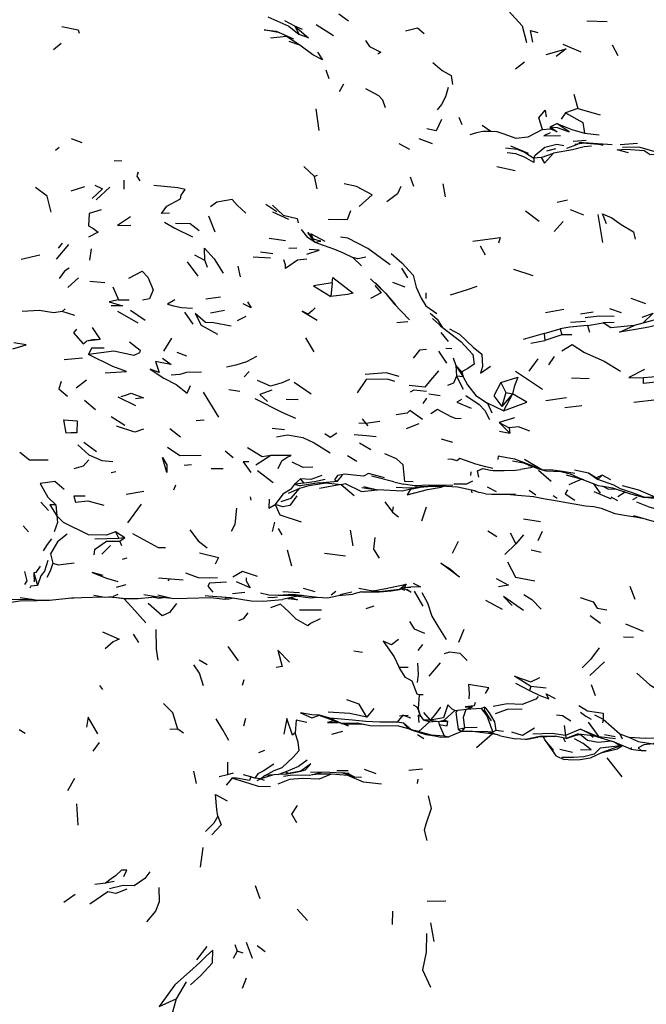
# Model space of a CAD drawing. Units: millimetres. Extents: x 42 to 1003, y 196 to 973.
# Drawn here: x 684 to 718, y 754 to 809 of the extents above; entities that cross this region are included whole.
import ezdxf

# ---------------------------------------------------------------- set-up
doc = ezdxf.new("R2010")
doc.units = ezdxf.units.MM
doc.layers.add('RUBINETTOS', color=2, linetype='Continuous')

msp = doc.modelspace()

# ---------------------------------------------------------------- linework, layer by layer
at = {"layer": 'RUBINETTOS'}
for p, q in [((698.79, 808.433), (698.241, 808.726)), ((701.222, 809.115), (701.757, 808.73)), ((714.986, 808.73), (716.102, 808.702)), ((699.222, 808.249), (698.79, 808.433)), ((698.79, 808.433), (699.04, 807.977)), ((699.983, 808.522), (700.926, 807.925)), ((698.33, 807.87), (697.451, 807.764)), ((697.753, 808.163), (698.723, 807.727)), ((698.33, 807.87), (698.169, 807.976)), ((699.077, 807.373), (698.33, 807.87)), ((685.842, 807.482), (685.411, 807.131)), ((699.077, 807.373), (698.485, 807.592)), ((713.641, 807.434), (714.647, 807.02)), ((716.39, 807.401), (716.699, 806.812)), ((700.518, 806.006), (700.68, 805.536)), ((711.524, 806.444), (711.021, 806.046)), ((701.485, 805.216), (701.253, 804.79)), ((714.249, 804.672), (714.475, 803.868)), ((699.947, 803.856), (700.123, 802.644)), ((714.475, 803.868), (713.802, 803.623)), ((714.475, 803.868), (715.713, 803.513)), ((707.89, 803.385), (708.045, 802.991)), ((713.802, 803.623), (713.561, 803.27)), ((709.661, 802.602), (709.173, 802.929)), ((712.53, 802.707), (712.952, 802.734)), ((712.945, 802.86), (713.314, 803.03)), ((712.945, 802.86), (712.952, 802.734)), ((687.01, 801.974), (686.407, 802.184)), ((706.417, 801.905), (705.692, 802.185)), ((714.846, 802.507), (715.665, 802.404)), ((685.725, 801.703), (685.522, 801.537)), ((704.561, 801.921), (705.153, 801.608)), ((710.751, 801.798), (711.735, 801.383)), ((712.754, 801.514), (713.268, 801.656)), ((713.867, 801.675), (714.489, 801.898)), ((714.933, 802.093), (714.216, 802.046)), ((714.835, 801.951), (714.318, 801.871)), ((716.388, 801.863), (714.538, 801.977)), ((714.538, 801.977), (715.827, 801.865)), ((715.729, 801.873), (715.874, 801.83)), ((717.787, 801.932), (716.832, 801.851)), ((712.442, 801.151), (712.032, 801.114)), ((712.442, 801.151), (713.14, 801.392)), ((689.203, 800.951), (688.778, 800.97)), ((699.285, 800.644), (699.89, 800.096)), ((709.986, 800.659), (711.014, 800.423)), ((690.208, 799.865), (690.042, 800.123)), ((700.037, 800.155), (699.89, 800.096)), ((700.036, 799.418), (699.89, 800.096)), ((705.181, 800.083), (705.369, 799.565)), ((687.122, 799.517), (686.366, 799.279)), ((688.533, 799.507), (687.785, 798.802)), ((689.317, 799.892), (689.311, 799.387)), ((707, 799.688), (707.125, 798.978)), ((697.181, 798.566), (697.79, 798.165)), ((713.9, 798.786), (713.339, 798.655)), ((693.997, 797.92), (694.359, 797.021)), ((698.46, 797.709), (697.563, 798.115)), ((711.577, 798.194), (712.343, 797.628)), ((714.06, 798.266), (714.788, 797.971)), ((715.588, 797.989), (715.849, 796.444)), ((713.67, 797.599), (713.176, 797.044)), ((699.133, 797.164), (699.487, 796.713)), ((699.895, 796.455), (699.487, 796.713)), ((686.238, 796.323), (685.565, 795.518)), ((685.888, 796.395), (685.662, 796.13)), ((698.273, 796.538), (697.376, 796.652)), ((699.895, 796.455), (700.353, 796.291)), ((709.069, 796.261), (709.336, 795.762)), ((684.662, 795.734), (683.624, 795.489)), ((687.508, 796.087), (687.406, 795.459)), ((693.807, 795.445), (693.242, 795.738)), ((697.566, 795.803), (696.882, 795.907)), ((698.894, 796.119), (698.458, 796.096)), ((692.831, 795.373), (693.42, 794.571)), ((693.807, 795.445), (693.935, 795.075)), ((695.624, 795.126), (695.762, 794.526)), ((697.445, 795.565), (696.485, 795.617)), ((702.006, 795.613), (702.484, 795.149)), ((704.711, 795.017), (705.031, 794.482)), ((710.907, 794.964), (711.987, 794.616)), ((686.798, 794.476), (686.216, 793.934)), ((687.427, 794.295), (688.261, 794.221)), ((700.865, 794.193), (700.795, 793.445)), ((704.914, 793.968), (704.23, 794.22)), ((688.706, 793.978), (689.016, 793.265)), ((706.059, 793.639), (706.05, 793.325)), ((689.016, 793.265), (689.6, 793.249)), ((694.662, 793.412), (693.861, 793.294)), ((717.416, 793.355), (718.235, 793.062)), ((686.06, 792.758), (685.901, 792.62)), ((686.589, 792.382), (685.901, 792.62)), ((688.958, 792.634), (690.09, 791.978)), ((690.489, 792.12), (689.674, 792.658)), ((692.682, 792.574), (693.139, 791.912)), ((694.893, 792.659), (694.111, 792.511)), ((713.709, 792.73), (712.689, 792.541)), ((715.331, 792.583), (714.627, 792.464)), ((716.231, 792.778), (716.883, 792.561)), ((696.075, 792.333), (695.59, 792.092)), ((705.057, 792.045), (704.444, 791.982)), ((706.43, 792.231), (706.95, 791.743)), ((706.848, 791.825), (706.95, 791.743)), ((714.899, 792.062), (714.065, 792.006)), ((715.022, 791.828), (715.878, 791.983)), ((715.022, 791.828), (715.124, 791.464)), ((716.486, 791.999), (715.878, 791.983)), ((718.087, 791.973), (717.603, 791.834)), ((687.549, 791.719), (688.002, 791.063)), ((707.319, 790.95), (706.907, 791.442)), ((712.618, 791.386), (711.449, 791.064)), ((712.618, 791.386), (713.495, 791.642)), ((712.618, 791.386), (712.643, 791.003)), ((713.601, 791.313), (712.643, 791.003)), ((713.495, 791.642), (713.601, 791.313)), ((714.153, 791.311), (713.601, 791.313)), ((688.002, 791.063), (687.25, 790.961)), ((691.956, 791.134), (691.506, 790.406)), ((699.869, 790.373), (699.395, 791.143)), ((711.883, 790.849), (712.643, 791.003)), ((692.804, 790.13), (692.261, 790.33)), ((707.211, 789.753), (706.776, 790.403)), ((707.488, 790.539), (707.17, 790.561)), ((686.004, 789.953), (687.024, 790.034)), ((707.569, 790.049), (707.712, 789.618)), ((708.058, 789.262), (707.712, 789.618)), ((707.712, 789.618), (708.116, 788.981)), ((707.712, 789.618), (707.745, 789.019)), ((712.265, 789.994), (711.756, 789.299)), ((713.159, 790.117), (712.853, 789.645)), ((696.252, 789.284), (695.98, 788.988)), ((708.058, 789.262), (708.116, 788.981)), ((711.024, 789.303), (712.524, 788.297)), ((687.243, 788.808), (686.669, 788.359)), ((699.694, 788.035), (698.749, 788.673)), ((708.116, 788.981), (707.745, 789.019)), ((707.745, 789.019), (708.116, 788.311)), ((710.211, 788.673), (710.489, 788.11)), ((715.104, 788.868), (714.132, 788.911)), ((719.049, 789.004), (718.126, 788.926)), ((693.704, 788.141), (694.556, 786.755)), ((695.736, 788.18), (695.134, 788.275)), ((706.842, 787.935), (706.226, 788.018)), ((710.489, 788.11), (710.269, 787.334)), ((710.859, 788.042), (710.269, 787.334)), ((710.859, 788.042), (710.368, 787.097)), ((710.489, 788.11), (710.859, 788.042)), ((687.737, 787.151), (687.139, 787.673)), ((689.985, 787.37), (689.001, 787.854)), ((698.976, 787.716), (698.302, 787.723)), ((706.092, 787.798), (705.883, 787.506)), ((710.368, 787.097), (709.475, 787.519)), ((709.475, 787.519), (709.705, 786.985)), ((713.845, 787.83), (712.715, 787.66)), ((713.767, 787.288), (714.71, 787.399)), ((689.36, 786.285), (688.604, 786.773)), ((693.772, 786.575), (693.317, 786.54)), ((702.721, 786.391), (702.341, 786.422)), ((702.529, 786.667), (702.721, 786.391)), ((703.511, 786.519), (702.721, 786.391)), ((702.721, 786.391), (702.842, 786.264)), ((705.663, 786.375), (704.968, 786.112)), ((710.96, 786.722), (710.121, 786.46)), ((710.121, 786.46), (710.674, 786.161)), ((710.121, 786.46), (710.705, 785.861)), ((691.862, 786.131), (692.458, 785.655)), ((698.224, 786.055), (697.536, 786.129)), ((710.14, 785.978), (710.705, 785.861)), ((710.674, 786.161), (710.705, 785.861)), ((687.102, 785.362), (687.792, 784.841)), ((703.002, 784.948), (702.37, 785.302)), ((707.545, 785.34), (706.924, 785.535)), ((695.375, 784.497), (694.932, 784.865)), ((697.464, 784.625), (696.624, 784.093)), ((701.707, 784.632), (702.233, 784.309)), ((711.521, 784.417), (712.478, 783.855)), ((688.874, 783.711), (688.614, 783.66)), ((693.057, 784.106), (692.655, 784.065)), ((694.812, 783.884), (694.161, 783.877)), ((697.599, 783.102), (696.728, 783.778)), ((708.546, 783.71), (708.521, 783.514)), ((711.738, 784.067), (711.858, 784.057)), ((714.3, 783.831), (715.076, 783.655)), ((715.076, 783.655), (715.509, 783.386)), ((715.076, 783.655), (715.59, 783.302)), ((699.109, 783.333), (698.78, 783.031)), ((699.313, 783.084), (698.78, 783.031)), ((700.137, 783.117), (699.079, 782.944)), ((699.313, 783.084), (699.109, 783.333)), ((700.137, 783.117), (701.162, 783.209)), ((704.281, 783.171), (703.05, 783.485)), ((704.281, 783.171), (704.813, 783.033)), ((713.842, 783.56), (714.71, 783.306)), ((714.705, 783.313), (715.604, 782.955)), ((714.806, 783.272), (714.71, 783.306)), ((715.834, 783.533), (715.509, 783.386)), ((715.509, 783.386), (715.59, 783.302)), ((715.834, 783.533), (715.59, 783.302)), ((716.314, 783.283), (715.834, 783.533)), ((690.427, 782.623), (689.438, 782.467)), ((692.167, 782.977), (692.068, 782.703)), ((698.436, 782.535), (699.067, 782.812)), ((698.78, 783.031), (699.079, 782.944)), ((701.357, 783.018), (700.152, 782.786)), ((701.357, 783.018), (702.088, 782.413)), ((702.514, 782.859), (703.371, 782.714)), ((702.612, 782.897), (703.371, 782.714)), ((705.205, 782.76), (705.662, 782.857)), ((705.517, 782.843), (705.205, 782.76)), ((708.623, 782.546), (708.581, 782.72)), ((708.719, 782.692), (709.035, 782.569)), ((709.363, 782.505), (709.035, 782.569)), ((709.45, 782.888), (709.96, 782.623)), ((711.78, 782.7), (712.151, 782.443)), ((715.371, 782.623), (716.32, 782.227)), ((715.738, 782.543), (715.375, 783.046)), ((715.604, 782.955), (715.839, 782.932)), ((715.779, 782.942), (716.395, 782.837)), ((715.863, 782.928), (716.179, 782.763)), ((715.869, 782.927), (716.179, 782.763)), ((716.179, 782.763), (716.562, 782.781)), ((717.111, 782.592), (716.694, 782.324)), ((717.034, 782.62), (717.111, 782.592)), ((717.111, 782.592), (717.121, 782.591)), ((684.719, 782.028), (685.135, 781.572)), ((696.32, 782.326), (696.348, 782.146)), ((703.778, 782.055), (704.214, 781.486)), ((713.107, 782.415), (713.33, 782.256)), ((716.302, 782.328), (716.688, 782.137)), ((717.756, 782.298), (717.506, 782.157)), ((719.286, 782.188), (718.177, 782.291)), ((685.534, 781.89), (685.599, 781.282)), ((690.278, 781.923), (689.509, 780.895)), ((704.214, 781.486), (704.26, 781.779)), ((704.214, 781.486), (704.546, 781.215)), ((706.08, 781.759), (705.814, 780.987)), ((697.67, 780.925), (697.536, 780.401)), ((712.401, 780.938), (711.463, 781.1)), ((684.02, 780.395), (683.737, 780.716)), ((689.373, 780.059), (688.848, 780.394)), ((688.848, 780.394), (689.036, 780.026)), ((697.87, 780.568), (698.075, 780.233)), ((701.865, 780.482), (702.001, 779.613)), ((709.498, 780.453), (709.982, 780.132)), ((710.72, 780.341), (711.044, 779.733)), ((712.498, 780.416), (712.266, 779.894)), ((689.036, 780.026), (687.701, 779.987)), ((689.373, 780.059), (689.036, 780.026)), ((689.373, 780.059), (689.094, 779.86)), ((689.094, 779.86), (689.177, 779.641)), ((707.837, 779.859), (707.505, 779.198)), ((711.462, 780.216), (711.044, 779.733)), ((688.566, 779.625), (688.096, 779.149)), ((698.36, 779.395), (698.601, 778.508)), ((711.044, 779.733), (710.439, 779.137)), ((711.89, 779.392), (712.454, 779.257)), ((689.48, 778.935), (689.215, 778.858)), ((700.436, 779.209), (701.6, 779.068)), ((684.329, 778.117), (684.531, 777.419)), ((684.329, 778.117), (684.347, 777.62)), ((691.23, 777.841), (692.604, 777.726)), ((691.825, 777.791), (691.765, 777.658)), ((689.423, 777.449), (688.891, 777.299)), ((699.05, 777.012), (698.122, 777.071)), ((699.921, 777.064), (699.275, 777.255)), ((701.055, 777.075), (700.798, 776.883)), ((702.49, 777.07), (702.014, 776.942)), ((702.49, 777.07), (703.053, 777.069)), ((704.883, 777.144), (704.685, 777.227)), ((705.226, 777.319), (704.847, 777.288)), ((705.405, 777.096), (705.886, 776.261)), ((717.365, 777.375), (717.634, 776.659)), ((682.429, 776.396), (683.541, 776.571)), ((686.534, 776.686), (686.289, 776.712)), ((688.983, 776.911), (688.711, 776.807)), ((694.134, 776.747), (694.919, 776.657)), ((694.96, 776.726), (694.919, 776.657)), ((694.919, 776.657), (695.137, 776.675)), ((695.137, 776.675), (695.399, 776.727)), ((696.021, 777.028), (695.33, 776.953)), ((701.211, 776.861), (702.014, 776.942)), ((701.952, 777.053), (701.295, 776.891)), ((709.355, 776.604), (710.283, 776.109)), ((700.263, 776.052), (699.053, 776.047)), ((703.166, 776.277), (702.722, 776.116)), ((715.162, 775.742), (715.728, 775.334)), ((708.166, 774.979), (707.865, 774.261)), ((717.13, 775.293), (718.096, 774.886)), ((689.832, 774.717), (690.119, 774.262)), ((717.564, 774.53), (717.004, 774.543)), ((688.729, 774.297), (688.282, 773.904)), ((695.67, 773.239), (695.095, 774.036)), ((705.873, 774.146), (705.617, 773.803)), ((693.925, 773.022), (693.493, 773.273)), ((702.55, 773.704), (702.061, 773.774)), ((705.068, 772.862), (704.573, 772.864)), ((706.848, 773.134), (706.214, 772.386)), ((715.953, 773.174), (715.147, 772.415)), ((695.965, 772.179), (695.88, 771.878)), ((687.96, 771.877), (688.126, 771.65)), ((711.019, 771.997), (711.797, 771.589)), ((711.873, 771.814), (711.797, 771.589)), ((712.721, 771.716), (711.873, 771.814)), ((715.211, 771.924), (715.446, 771.308)), ((705.678, 771.348), (705.621, 770.583)), ((705.91, 771.352), (705.678, 771.348)), ((703.174, 770.594), (702.781, 770.11)), ((705.564, 770.67), (705.363, 770.785)), ((705.621, 770.583), (705.564, 770.67)), ((705.564, 770.67), (705.742, 770.213)), ((709.319, 770.669), (709.13, 770.591)), ((696.05, 770.032), (695.937, 769.611)), ((700.726, 770.066), (700.154, 770.217)), ((700.154, 770.217), (700.312, 770.145)), ((701.369, 769.759), (700.312, 770.145)), ((701.369, 769.759), (700.726, 770.066)), ((705.068, 770.203), (704.59, 770.176)), ((705.921, 770.365), (706.297, 769.945)), ((707.659, 770.478), (707.063, 769.944)), ((715.406, 770.247), (715.885, 769.998)), ((715.885, 769.998), (715.846, 769.803)), ((715.885, 769.998), (716.801, 769.186)), ((683.845, 769.204), (683.503, 769.413)), ((692.313, 769.453), (691.866, 769.433)), ((692.615, 769.222), (692.313, 769.453)), ((701.369, 769.759), (701.699, 769.738)), ((701.699, 769.738), (702.494, 769.72)), ((702.968, 769.639), (702.494, 769.72)), ((704.815, 769.788), (704.464, 769.834)), ((705.096, 769.467), (704.483, 769.634)), ((705.236, 769.402), (704.815, 769.788)), ((704.815, 769.788), (705.096, 769.467)), ((705.236, 769.402), (705.096, 769.467)), ((706.25, 769.849), (705.658, 769.315)), ((706.297, 769.945), (705.919, 769.952)), ((706.25, 769.849), (705.919, 769.952)), ((706.25, 769.849), (706.638, 769.887)), ((706.297, 769.945), (706.743, 769.869)), ((706.743, 769.869), (707.063, 769.944)), ((706.756, 769.872), (706.788, 769.698)), ((706.788, 769.698), (707.062, 769.077)), ((706.863, 769.897), (707.265, 769.894)), ((707.063, 769.944), (707.265, 769.894)), ((707.846, 769.445), (708.2, 769.521)), ((707.846, 769.445), (708.029, 769.322)), ((708.2, 769.521), (708.029, 769.322)), ((708.899, 769.536), (708.2, 769.521)), ((713.727, 769.657), (713.788, 769.093)), ((714.636, 769.438), (713.788, 769.093)), ((714.636, 769.438), (715.643, 769.022)), ((715.044, 769.832), (715.643, 769.022)), ((701.435, 769.321), (700.828, 769.152)), ((705.658, 769.315), (705.236, 769.402)), ((705.583, 769.154), (705.939, 768.936)), ((707.062, 769.077), (707.32, 769.026)), ((708.029, 769.322), (707.32, 769.026)), ((708.636, 769.311), (708.029, 769.322)), ((709.495, 769.301), (708.636, 769.311)), ((709.977, 769.154), (708.636, 769.311)), ((709.751, 769.18), (708.855, 768.419)), ((710.138, 769.105), (709.495, 769.301)), ((709.762, 769.282), (709.495, 769.301)), ((709.931, 769.365), (709.762, 769.282)), ((710.351, 769.322), (709.931, 769.365)), ((711.584, 768.865), (712.267, 768.998)), ((713.258, 769.046), (712.267, 768.998)), ((713.671, 768.967), (713.769, 768.737)), ((713.788, 769.093), (713.829, 768.938)), ((714.497, 769.187), (713.829, 768.938)), ((715.322, 769.094), (716.42, 768.767)), ((716.562, 768.913), (715.643, 769.022)), ((716.548, 769.023), (715.967, 769.129)), ((716.801, 769.186), (717.351, 768.98)), ((716.801, 769.186), (716.935, 768.92)), ((687.945, 768.701), (687.6, 768.226)), ((712.651, 768.863), (712.681, 768.81)), ((713.306, 767.958), (712.681, 768.81)), ((714.188, 768.153), (713.473, 768.318)), ((716.838, 768.531), (715.822, 768.156)), ((715.822, 768.156), (716.656, 768.352)), ((716.534, 768.717), (716.838, 768.531)), ((716.656, 768.352), (716.956, 768.534)), ((716.845, 768.582), (716.838, 768.531)), ((716.902, 768.558), (716.838, 768.531)), ((697.114, 768.273), (696.769, 768.136)), ((713.306, 767.958), (713.73, 767.757)), ((714.225, 767.873), (713.594, 767.873)), ((715.822, 768.156), (715.156, 767.845)), ((716.09, 767.852), (716.913, 766.812)), ((695.06, 767.62), (695.064, 766.909)), ((705.861, 767.228), (705.106, 767.15)), ((686.214, 766.038), (686.587, 766.723)), ((693.334, 766.436), (693.195, 767.127)), ((695.064, 766.909), (694.592, 766.803)), ((695.369, 767.004), (695.064, 766.909)), ((696.359, 766.796), (695.944, 766.921)), ((696.573, 766.726), (696.359, 766.796)), ((696.903, 766.699), (696.573, 766.726)), ((696.903, 766.699), (696.69, 766.586)), ((697.561, 766.902), (696.903, 766.699)), ((697.145, 766.871), (696.903, 766.699)), ((696.903, 766.699), (697.089, 766.614)), ((697.885, 766.926), (697.145, 766.871)), ((698.286, 767.086), (697.885, 766.926)), ((698.276, 766.958), (699.116, 767.112)), ((698.286, 767.086), (698.443, 766.989)), ((699.116, 767.112), (698.443, 766.989)), ((699.116, 767.112), (699.389, 767.193)), ((700.726, 767.066), (699.658, 767.036)), ((699.789, 766.934), (699.947, 766.947)), ((700.088, 767.006), (699.947, 766.947)), ((700.803, 766.958), (699.947, 766.947)), ((700.726, 767.066), (701.804, 767.013)), ((701.721, 766.873), (700.803, 766.958)), ((701.756, 767.136), (701.128, 767.134)), ((702.12, 766.788), (701.395, 767.033)), ((702.12, 766.788), (701.721, 766.873)), ((702.495, 766.77), (702.12, 766.788)), ((702.628, 767.221), (703.287, 766.993)), ((705.617, 766.682), (705.572, 766.431)), ((686.686, 765.313), (686.759, 764.129)), ((693.689, 762.876), (693.547, 761.792)), ((688.286, 760.901), (687.71, 760.837)), ((688.781, 761.002), (688.286, 760.901)), ((696.588, 760.781), (696.853, 760.061)), ((686.611, 760.28), (685.991, 759.839)), ((707.16, 759.904), (706.129, 759.898)), ((699.497, 758.83), (698.918, 759.461)), ((704.2, 759.356), (704.18, 758.618)), ((706.32, 758.71), (706.501, 757.668)), ((695.471, 757.513), (695.603, 757.13)), ((696.095, 757.63), (696.433, 756.744)), ((696.704, 757.448), (697.143, 757.116)), ((693.92, 757.392), (693.333, 756.657)), ((695.603, 757.13), (695.38, 756.728)), ((695.927, 757.027), (695.603, 757.13)), ((692.77, 755.434), (692.205, 754.483)), ((696.094, 755.639), (695.871, 755.065)), ((692.205, 754.483), (691.952, 753.556))]:
    msp.add_line(p, q, dxfattribs=at)
at = {"layer": 'RUBINETTOS', "flags": 128}
for points in [[(710.638, 809.284), (711.387, 808.455), (711.633, 807.538)], [(697.289, 808.951), (698.45, 808.44), (699.04, 807.977)], [(685.878, 808.424), (686.776, 808.237), (686.842, 808.04)], [(697.968, 808.066), (697.093, 808.224), (697.753, 808.163)], [(698.79, 808.433), (699.54, 807.793), (699.04, 807.977)], [(705.968, 808.007), (705.592, 808.321), (704.93, 808.157)], [(711.992, 807.546), (711.864, 808.186), (712.271, 808.078)], [(702.716, 807.647), (702.926, 807.306), (703.56, 806.989), (703.385, 806.886)], [(700.039, 807), (700.329, 806.565), (699.782, 806.843), (699.077, 807.373)], [(712.724, 806.86), (713.833, 807.185), (713.281, 806.754)], [(706.442, 806.413), (706.952, 805.968), (707.466, 805.692), (707.537, 805.203)], [(703.82, 803.908), (703.664, 804.34), (703.457, 804.569), (702.732, 804.964)], [(707.284, 805.033), (707.143, 804.517), (706.927, 804.098), (706.674, 803.804)], [(706.92, 803.266), (706.622, 802.633), (706.101, 802.745)], [(712.53, 802.707), (712.315, 803.36), (712.661, 803.784), (712.723, 803.408)], [(713.802, 803.623), (714.762, 803.097), (714.846, 802.507)], [(712.945, 802.86), (713.325, 802.81), (714.004, 802.57), (713.314, 803.03)], [(712.945, 802.86), (713.334, 802.567), (712.952, 802.734)], [(713.314, 803.03), (714.148, 802.696), (714.846, 802.507)], [(709.661, 802.602), (709.212, 802.602), (708.855, 802.528), (708.495, 802.412)], [(712.53, 802.707), (711.699, 802.273), (711.054, 802.213), (710.335, 802.47), (710.015, 802.566), (709.661, 802.602)], [(712.944, 802.518), (712.6, 802.362), (713.512, 802.369)], [(710.473, 801.684), (711.112, 801.608), (711.528, 801.456), (712.032, 801.114)], [(712.032, 801.114), (712.119, 801.289), (712.654, 801.73), (713.313, 801.885), (713.706, 801.812)], [(715.242, 801.783), (714.827, 801.741), (714.175, 801.577), (713.14, 801.392)], [(719.291, 801.23), (718.976, 801.418), (717.857, 801.728), (716.954, 801.713)], [(712.032, 801.114), (712.034, 800.883), (711.523, 801.164), (711.046, 801.351), (710.566, 801.404)], [(712.442, 801.151), (712.628, 800.843), (713.14, 801.392)], [(717.282, 801.407), (716.662, 801.569), (717.15, 801.615), (718.156, 801.536), (718.482, 801.327), (718.854, 801.334), (719.291, 801.23)], [(690.042, 800.123), (690.098, 800.337), (690.053, 800.165)], [(685.28, 798.129), (685.067, 799.013), (684.411, 799.494)], [(687.712, 799.618), (688.124, 799.407), (687.554, 798.873)], [(691.834, 798.058), (691.404, 798.052), (691.69, 798.458), (692.453, 798.857), (692.492, 799.066), (692.72, 799.381), (692.304, 799.473), (690.974, 799.601)], [(702.351, 798.431), (703.071, 799.084), (702.21, 799.537), (701.533, 799.692)], [(704.668, 799.546), (704.485, 799.139), (703.891, 798.693)], [(696.068, 798.073), (695.592, 798.501), (695.315, 798.815), (694.461, 798.68), (694.109, 798.414)], [(697.56, 798.502), (698.141, 797.96), (698.923, 797.771), (698.97, 797.52)], [(688.051, 798.244), (687.384, 798.04), (687.347, 797.361), (687.595, 797.236), (687.881, 797.014), (687.347, 796.732)], [(689.683, 797.86), (688.955, 797.388), (689.706, 797.393)], [(701.878, 798.193), (701.693, 797.689), (700.642, 797.704)], [(716.06, 797.475), (715.843, 798.035), (716.369, 797.805), (716.883, 797.438), (717.573, 797.02), (717.65, 796.629)], [(691.571, 797.564), (692.138, 797.233), (693.11, 796.753)], [(693.492, 797.076), (692.982, 797.475), (692.172, 797.493)], [(699.895, 796.455), (699.515, 796.998), (699.815, 796.627)], [(700.475, 796.5), (699.676, 796.927), (699.815, 796.627)], [(704.07, 795.19), (702.841, 796.114), (701.738, 796.673), (701.317, 796.738)], [(708.652, 796.506), (710.181, 796.715), (710.091, 796.394)], [(699.895, 796.455), (700.236, 796.515), (699.815, 796.627)], [(700.353, 796.291), (700.987, 796.077), (701.464, 795.87), (702.006, 795.613)], [(693.807, 795.445), (693.785, 796.131), (694.324, 795.531), (694.822, 794.742)], [(699.464, 795.79), (700.137, 796.008), (699.594, 796.056)], [(702.736, 795.63), (702.283, 795.539), (702.006, 795.613)], [(704.126, 795.836), (704.725, 795.313), (705.352, 794.621), (705.514, 793.955), (705.793, 793.358), (706.055, 792.917), (706.657, 792.491)], [(699.456, 795.517), (698.935, 795.456), (698.267, 794.991), (698.275, 795.198), (698.173, 795.474)], [(686.277, 795.013), (686.018, 794.839), (685.72, 794.432)], [(689.589, 794.466), (690.335, 794.847), (690.643, 794.521), (690.943, 793.815), (690.741, 793.312), (690.338, 793.231)], [(700.865, 794.193), (699.821, 794.027), (700.795, 793.445)], [(700.865, 794.193), (700.906, 794.5), (702.025, 793.632), (701.716, 793.554), (700.795, 793.445)], [(703.224, 794.062), (703.57, 793.649), (702.981, 793.337)], [(702.99, 794.424), (703.811, 793.631), (704.279, 793.055), (705.15, 792.149)], [(703.264, 794.195), (703.811, 793.631), (704.367, 792.983)], [(708.885, 794.001), (708.336, 793.819), (707.402, 793.514)], [(689.016, 793.265), (688.493, 793.149), (689.239, 792.926), (688.615, 792.921)], [(692.143, 793.249), (691.74, 793.021), (692.06, 792.923), (692.513, 792.839), (693.115, 792.803)], [(696.16, 793.138), (696.379, 792.818), (695.921, 793.027)], [(685.901, 792.62), (685.422, 792.543), (684.612, 792.674), (683.683, 792.613)], [(695.268, 791.796), (694.278, 791.983), (693.836, 792.004), (693.261, 792.493), (693.594, 791.846), (694.513, 791.359)], [(699.924, 792.822), (699.745, 792.647), (699.526, 792.469), (699.199, 792.633), (700.033, 792.138)], [(706.289, 792.521), (706.684, 792.194), (706.95, 791.743)], [(718.04, 792.305), (718.664, 792.522), (718.087, 791.973)], [(720.584, 792.582), (719.424, 792.328), (718.087, 791.973)], [(715.022, 791.828), (714.04, 791.748), (713.495, 791.642)], [(716.491, 792.331), (715.662, 792.343), (714.882, 792.254)], [(717.603, 791.834), (716.31, 791.698), (715.878, 791.983)], [(723.039, 792.236), (721.484, 792.072), (720.764, 792.287), (719.441, 791.998), (718.418, 791.74), (717.67, 791.604), (716.792, 791.473), (717.603, 791.834)], [(686.682, 791.637), (686.515, 791.421), (687.055, 790.817), (687.25, 790.961)], [(706.95, 791.743), (707.991, 790.948), (708.656, 790.224), (708.727, 789.695), (708.381, 789.453), (708.058, 789.262)], [(707.371, 791.647), (707.919, 791.349), (708.68, 790.625), (709.155, 790.247), (709.202, 789.558), (709.075, 789.185), (709.642, 789.578)], [(683.166, 790.532), (683.899, 790.761), (683.219, 790.875)], [(688.002, 791.063), (687.566, 791.039), (687.25, 790.961)], [(689.621, 790.92), (690.223, 790.467), (690.186, 790.317), (689.874, 790.165), (688.765, 790.408), (687.345, 790.218)], [(713.59, 790.437), (714.16, 790.775), (714.854, 790.341), (715.936, 789.852), (716.848, 789.297)], [(688.224, 790.578), (687.516, 790.576), (687.345, 790.218)], [(688.273, 789.212), (689.46, 789.291), (688.705, 789.566), (687.345, 790.218)], [(706.087, 790.501), (705.702, 790.46), (705.345, 790.03)], [(691.451, 790.016), (691.941, 789.673), (691.422, 789.769), (691.063, 789.838), (691.27, 789.237), (690.775, 789.41), (691.53, 788.915), (692.204, 788.557), (692.828, 788.088), (693.008, 788.511)], [(696.667, 790.11), (696.108, 789.812), (695.525, 789.632), (695.01, 789.531)], [(693.613, 789.255), (692.783, 789.223), (692.412, 789.111), (691.939, 789.083)], [(704.566, 789.003), (703.856, 789.202), (702.689, 789.117)], [(706.753, 789.318), (706.319, 788.803), (706, 788.421), (705.138, 788.509)], [(718.167, 789.398), (717.301, 788.948), (718.126, 788.926)], [(685.842, 788.732), (685.708, 788.324), (686.195, 787.924)], [(698.496, 788.847), (698.093, 788.647), (697.45, 788.463), (696.714, 788.782)], [(704.341, 788.728), (703.927, 788.857), (702.737, 788.848), (702.255, 788.091)], [(707.745, 789.019), (707.582, 788.63), (707.257, 788.506)], [(708.116, 788.981), (708.368, 788.538), (708.824, 787.947), (709.475, 787.519)], [(710.211, 788.673), (709.815, 787.925), (710.269, 787.334)], [(710.211, 788.673), (711.157, 788.976), (710.942, 788.439), (710.859, 788.042)], [(719.62, 788.785), (718.113, 788.609), (718.126, 788.926)], [(689.167, 787.897), (689.453, 787.989), (689.725, 788.073), (690.4, 787.824), (689.952, 787.773)], [(697.518, 788.257), (696.86, 788.016), (697.284, 787.619)], [(706.091, 788.169), (705.379, 788.245), (705.18, 788.137)], [(710.368, 787.097), (711.66, 787.582), (710.859, 788.042)], [(720.285, 788.24), (719.753, 787.863), (718.866, 787.721), (717.585, 787.557)], [(698.849, 786.67), (698.089, 787.009), (696.591, 787.769)], [(708.03, 787.738), (707.77, 787.578), (708.558, 787.244)], [(708.268, 787.946), (709.017, 787.449), (709.321, 787.127), (709.592, 786.623)], [(705.861, 786.619), (705.173, 787.125), (705.027, 786.979), (704.404, 786.877)], [(708.012, 786.663), (707.689, 786.685), (707.454, 786.76), (706.709, 787.169), (706.339, 786.943)], [(685.992, 786.596), (686.719, 786.549), (686.699, 785.882), (686.372, 785.875), (686.111, 785.862), (685.992, 786.596)], [(690.408, 786.076), (689.914, 785.913), (688.911, 786.243)], [(701.115, 785.856), (700.748, 785.623), (700.452, 785.82)], [(711.818, 785.967), (711.184, 786.212), (710.674, 786.161)], [(697.769, 785.661), (698.38, 785.771), (699.229, 785.628), (699.863, 785.326), (700.754, 784.772)], [(703.303, 785.651), (702.757, 785.716), (702.074, 785.767)], [(685.123, 784.363), (684.086, 784.359), (683.547, 784.795)], [(686.76, 785.209), (687.379, 784.662), (688.089, 784.342), (688.71, 784.297)], [(693.59, 784.623), (692.421, 784.602), (691.729, 785.062)], [(697.464, 784.625), (696.989, 784.558), (696.163, 785.041)], [(705.359, 783.173), (704.887, 783.191), (704.804, 784.116), (704.432, 784.433), (703.782, 784.718)], [(687.37, 784.379), (687.064, 784.024), (686.543, 783.894)], [(691.451, 784.505), (691.694, 784.105), (691.696, 783.684), (691.451, 784.505)], [(696.242, 784.278), (695.935, 784.275), (696.355, 783.684)], [(697.859, 783.911), (698.067, 784.322), (698.358, 784.534), (698.582, 784.631), (697.464, 784.625)], [(699.791, 783.977), (699.251, 783.961), (698.644, 784.248)], [(709.768, 783.908), (709.38, 783.993), (708.831, 784.145), (707.947, 784.461), (707.771, 784.325), (707.469, 784.42), (707.269, 784.403)], [(712.478, 783.855), (710.988, 784.419), (710.545, 784.487), (710.062, 784.595), (710.052, 784.411)], [(710.858, 784.337), (711.462, 784.226), (712.237, 783.895), (712.705, 783.769)], [(703.758, 783.382), (702.875, 783.627), (702.593, 783.47), (702.038, 783.54), (701.581, 783.59), (701.162, 783.516), (700.987, 783.284), (701.162, 783.209), (701.425, 783.526)], [(708.993, 783.418), (708.915, 783.78), (709.216, 783.904), (709.644, 783.808)], [(709.644, 783.808), (709.777, 783.787), (710.392, 783.784), (711.019, 783.814), (711.31, 783.852)], [(711.998, 783.997), (711.86, 783.932), (711.31, 783.852)], [(712.297, 783.811), (712.719, 783.449), (713.001, 783.202)], [(712.478, 783.855), (713.101, 783.836), (713.636, 783.756), (714.315, 783.636)], [(712.478, 783.855), (712.705, 783.769), (713.543, 783.739)], [(713.543, 783.739), (714.056, 783.603), (714.705, 783.313)], [(686.002, 782.748), (685.495, 783.18), (684.675, 783.07), (685.097, 782.313), (685.534, 781.89)], [(699.067, 782.812), (699.577, 782.964), (700.506, 783.112), (701.357, 783.018)], [(700.294, 783.513), (699.673, 783.287), (699.109, 783.333)], [(700.465, 783.294), (699.878, 783.155), (699.313, 783.084)], [(701.357, 783.018), (701.588, 783.069), (702.491, 782.629), (703.371, 782.714)], [(708.645, 783.194), (708.301, 783.028), (707.598, 783.037)], [(714.71, 783.306), (714.307, 783.139), (713.981, 782.994)], [(718.765, 782.32), (718.187, 782.304), (717.518, 782.549), (716.851, 782.78), (716.47, 782.971), (715.59, 783.302)], [(698.78, 783.031), (698.542, 782.741), (698.122, 782.48), (697.694, 781.901)], [(698.027, 782.081), (698.593, 782.251), (699.067, 782.812)], [(705.205, 782.76), (704.759, 782.652), (703.371, 782.714)], [(704.41, 782.866), (705.091, 782.838), (705.517, 782.843), (706.159, 782.907)], [(707.551, 782.955), (706.221, 782.973), (705.434, 782.95), (704.813, 783.033)], [(705.205, 782.76), (705.02, 782.446), (706.149, 782.745), (706.91, 782.867), (707.038, 782.922)], [(705.434, 782.95), (706.109, 782.907), (707.075, 782.922)], [(706.221, 782.973), (707.806, 782.879), (708.842, 782.666)], [(713.912, 782.713), (713.779, 782.504), (714.319, 782.148)], [(716.395, 782.837), (717.393, 782.499), (718.177, 782.291)], [(718.765, 782.32), (717.868, 782.7), (716.963, 782.935)], [(687.168, 782.368), (686.547, 782.376), (686.628, 782.041)], [(686.628, 782.041), (687.317, 782.107), (688.2, 781.873)], [(697.375, 782.212), (697.346, 781.695), (697.694, 781.901)], [(698.902, 782.393), (698.522, 781.845), (698.119, 781.776), (697.694, 781.901)], [(709.363, 782.505), (709.714, 782.472), (711.022, 782.489)], [(710.55, 782.483), (711.127, 782.422), (712.046, 782.349)], [(712.022, 782.351), (712.673, 782.214), (713.126, 782.142), (713.641, 782.047), (714.908, 781.827), (715.371, 781.787), (715.765, 781.701), (716.522, 781.416), (717.29, 781.273), (717.68, 781.228), (718.038, 781.157)], [(719.895, 781.368), (718.486, 781.733), (717.756, 782.032)], [(685.534, 781.89), (685.213, 781.882), (685.599, 781.282)], [(695.563, 781.699), (695.472, 780.794), (695.259, 780.416)], [(697.694, 781.901), (697.965, 781.333), (699.144, 780.945)], [(685.599, 781.282), (685.625, 780.902), (685.454, 780.383)], [(688.848, 780.394), (688.352, 780.199), (687.349, 780.218), (685.961, 780.903), (685.599, 781.282)], [(717.569, 781.29), (718.962, 780.896), (719.786, 780.533), (720.787, 780.489), (721.308, 780.324)], [(692.978, 780.51), (693.432, 779.883), (693.935, 779.501)], [(685.3, 780.005), (685.055, 779.694), (684.842, 779.333)], [(686.173, 780.271), (685.633, 779.829), (685.247, 779.175), (685.376, 778.661)], [(689.094, 779.86), (688.357, 779.852), (687.68, 779.386), (687.652, 779.114)], [(691.628, 779.505), (691.226, 779.508), (689.814, 780.287)], [(703.218, 780.071), (703.147, 779.428), (703.469, 778.937)], [(685.097, 778.801), (684.912, 778.213), (684.719, 777.944), (684.531, 777.419)], [(693.507, 779.224), (694.56, 778.976), (694.38, 778.595)], [(710.584, 778.731), (711.018, 777.88), (712.099, 777.667)], [(683.805, 778.186), (683.935, 777.669), (683.804, 777.475)], [(684.675, 778.486), (684.429, 778.135), (684.329, 778.117)], [(685.376, 778.661), (685.235, 778.219), (685.049, 777.86)], [(685.376, 778.661), (685.663, 778.552), (686.559, 778.67)], [(696.715, 777.913), (695.881, 778.196), (695.347, 777.872)], [(706.89, 778.659), (707.426, 778.313), (707.915, 777.883), (706.89, 778.659)], [(688.164, 777.963), (687.551, 778.13), (688.352, 777.822), (688.976, 777.641)], [(694.513, 777.837), (694.067, 777.813), (693.457, 777.833), (692.752, 778.099)], [(696.1, 777.843), (696.096, 777.674), (696.322, 777.278), (695.557, 777.627)], [(709.949, 777.809), (710.639, 777.442), (710.084, 777.332)], [(684.531, 777.419), (684.154, 777.374), (684.091, 777.262)], [(695.005, 777.596), (694.066, 777.542), (693.962, 777.38), (694.243, 777.039)], [(702.344, 777.274), (703.12, 777.126), (703.053, 777.069)], [(704.959, 777.493), (704.595, 777.193), (703.492, 777.061), (703.143, 777.114), (703.053, 777.069)], [(703.053, 777.069), (703.492, 777.061), (704.123, 777.11), (704.595, 777.193), (704.872, 777.297)], [(703.14, 777.125), (703.842, 777.248), (704.959, 777.493)], [(704.992, 777.209), (705.241, 777.036), (704.8, 777.27)], [(704.959, 777.493), (704.872, 777.297), (705.226, 777.319)], [(705.347, 777.542), (705.766, 777.335), (705.226, 777.319)], [(682.959, 776.64), (684.139, 776.652), (684.237, 776.652)], [(683.541, 776.571), (684.513, 776.575), (684.82, 776.605)], [(683.556, 776.747), (683.698, 776.726), (684.536, 776.61), (685.198, 776.597), (686.416, 776.725), (688.153, 776.793)], [(687.649, 776.876), (688.254, 776.776), (688.711, 776.807)], [(688.458, 776.79), (688.896, 776.742), (689.406, 776.694), (690.115, 776.692), (690.863, 776.762)], [(689.03, 776.729), (689.317, 776.693), (689.75, 776.219), (690.527, 775.351)], [(690.419, 776.917), (691.103, 776.799), (691.967, 776.709)], [(691.634, 776.744), (691.255, 776.703), (690.863, 776.762), (691.097, 776.79)], [(691.195, 776.891), (692.042, 776.692), (692.82, 776.716), (694.134, 776.747)], [(693.824, 776.86), (693.996, 776.837), (695.233, 776.755), (696.377, 776.565), (697.027, 776.555), (697.679, 776.603), (698.109, 776.642)], [(695.115, 776.673), (695.044, 776.659), (695.041, 776.667)], [(696.89, 777.001), (697.351, 776.906), (697.858, 776.881), (698.674, 776.943), (700.043, 776.774), (700.611, 776.726), (701.211, 776.861)], [(697.298, 776.771), (697.533, 776.756), (697.836, 776.787)], [(697.858, 776.881), (697.903, 776.879), (699.192, 776.879)], [(699.032, 776.822), (698.746, 776.779), (698.109, 776.642)], [(698.576, 776.742), (698.935, 776.618), (698.395, 776.671)], [(698.842, 776.848), (699.652, 776.738), (700.016, 776.777)], [(705.827, 777.032), (706.14, 776.459), (706.394, 775.705), (706.713, 775.157), (707.18, 774.415)], [(711.473, 776.031), (710.351, 776.807), (710.836, 776.311)], [(711.485, 776.91), (711.928, 776.63), (712.443, 776.105)], [(714.601, 776.751), (715.338, 776.512), (715.555, 776.164), (716.082, 776.062)], [(692.238, 776.423), (691.843, 775.912), (691.444, 775.728), (690.664, 776.415)], [(700.2, 775.561), (699.657, 775.311), (699.505, 775.187), (698.865, 775.54), (698.466, 775.951), (697.997, 776.381), (697.438, 776.184)], [(696.188, 775.9), (695.922, 775.564), (695.677, 775.45)], [(705.155, 775.423), (705.405, 775.008), (705.974, 774.764)], [(691.093, 774.973), (691.11, 773.882), (691.195, 773.274)], [(688.121, 774.847), (689.049, 774.433), (688.729, 774.297)], [(704.544, 774.424), (704.143, 774.123), (703.68, 774.32), (704.294, 773.451), (704.573, 772.864)], [(698.502, 773.154), (697.856, 773.833), (698.088, 772.917), (697.762, 772.876)], [(715.662, 773.961), (715.187, 773.315), (714.715, 772.847)], [(707.081, 773.639), (707.389, 773.73), (707.942, 773.67), (708.337, 773.256)], [(693.72, 771.844), (693.497, 772.548), (693.198, 773.017)], [(705.678, 771.348), (705.577, 771.382), (705.304, 772.104), (704.923, 772.317), (704.573, 772.864)], [(705.587, 773.111), (705.627, 772.473), (705.58, 772.035)], [(711.873, 771.814), (710.962, 772.383), (711.869, 772.069), (712.375, 772.321)], [(717.749, 772.549), (718.467, 771.908), (718.796, 771.7)], [(709.357, 771.419), (709.545, 771.746), (708.427, 771.928), (708.45, 771.434), (708.435, 771.138)], [(702.781, 770.11), (702.362, 770.825), (701.68, 771.078)], [(712.274, 771.267), (712.144, 771.108), (711.393, 770.82), (710.555, 770.849), (709.781, 770.697)], [(711.797, 771.589), (712.368, 771.323), (712.87, 771.136), (712.72, 771.41), (713.224, 771.139)], [(692.313, 769.453), (692.032, 770.351), (691.505, 770.875)], [(705.621, 770.583), (705.742, 770.213), (705.919, 769.952)], [(707.659, 770.478), (707.506, 770.559), (707.274, 770.802), (707.029, 770.073), (706.297, 769.945)], [(706.868, 770.669), (706.557, 770.239), (706.297, 769.945)], [(707.659, 770.478), (708.333, 770.555), (708.644, 770.682)], [(709.13, 770.591), (708.268, 770.533), (708.114, 770.1), (708.2, 769.521)], [(708.79, 770.926), (708.74, 770.734), (708.238, 770.685), (708.644, 770.682)], [(709.13, 770.591), (709.427, 770.19), (709.762, 769.282)], [(709.319, 770.669), (709.283, 770.493), (709.67, 769.915)], [(709.319, 770.669), (709.568, 770.357), (709.865, 769.861), (709.931, 769.365)], [(711.39, 770.55), (710.568, 770.542), (709.903, 770.304)], [(714.536, 770.763), (715.012, 770.459), (715.884, 770.326), (715.885, 769.998)], [(687.863, 769.19), (687.335, 770.118), (687.242, 769.555)], [(695.14, 768.825), (694.798, 769.401), (694.422, 770.029)], [(698.802, 769.248), (698.666, 769.107), (698.353, 770.039), (698.179, 769.176)], [(700.154, 770.217), (699.726, 770.246), (699.113, 770.348), (699.736, 770.07), (700.154, 770.217)], [(702.781, 770.11), (701.836, 770.31), (700.631, 770.395)], [(704.464, 769.834), (703.499, 769.83), (702.719, 769.87), (701.981, 769.949), (700.726, 770.066)], [(705.214, 770.056), (704.781, 770.232), (704.464, 769.834)], [(705.801, 770.127), (705.632, 770.231), (705.659, 769.823)], [(707.817, 770.496), (707.723, 770.381), (707.78, 769.972), (707.846, 769.445)], [(713.297, 770.24), (713.622, 770.207), (714.1, 769.905)], [(714.624, 770.394), (714.921, 770.165), (715.21, 769.998)], [(699.453, 769.824), (698.873, 769.951), (698.802, 769.248)], [(701.103, 769.856), (700.882, 769.891), (700.603, 769.813), (701.202, 769.82)], [(702.968, 769.639), (702.24, 769.776), (701.369, 769.759)], [(701.486, 769.752), (701.744, 769.641), (701.562, 769.747)], [(704.483, 769.634), (703.563, 769.607), (702.968, 769.639)], [(706.788, 769.698), (707.232, 769.63), (707.265, 769.894)], [(712.072, 769.494), (711.415, 769.09), (710.824, 769.274)], [(714.497, 769.187), (715.322, 769.094), (714.636, 769.438)], [(697.145, 766.871), (697.647, 767.147), (698.096, 767.325), (698.675, 767.876), (699.028, 768.271), (698.97, 768.725), (698.802, 769.248)], [(705.236, 769.402), (706.061, 769.145), (706.549, 769.086), (706.894, 768.999), (707.32, 769.026)], [(705.658, 769.315), (706.355, 769.141), (707.062, 769.077)], [(710.138, 769.105), (710.293, 769.063), (711.016, 768.903)], [(713.829, 768.938), (713.225, 769.052), (712.368, 769.047), (711.584, 768.865), (711.016, 768.903)], [(713.788, 769.093), (713.054, 769.212), (711.982, 769.177)], [(713.158, 768.267), (712.651, 768.863), (712.572, 769.013)], [(713.829, 768.938), (714.38, 769.118), (714.682, 769.166)], [(714.629, 768.317), (715.212, 768.305), (714.778, 768.647), (714.297, 768.904)], [(716.351, 768.788), (715.615, 768.703), (715.018, 768.826), (714.607, 769.154)], [(715.197, 769.108), (715.337, 768.998), (715.222, 769.105)], [(718.649, 768.637), (719.115, 768.941), (718.205, 768.93), (717.351, 768.98)], [(717.351, 768.98), (717.826, 768.754), (718.649, 768.637)], [(716.838, 768.531), (715.713, 768.398), (715.379, 768.054), (714.811, 767.912), (714.24, 767.876)], [(717.434, 768.439), (717.419, 768.333), (716.42, 768.767)], [(717.419, 768.333), (717.825, 768.278), (717.996, 768.265), (718.276, 768.255)], [(718.649, 768.637), (718.137, 768.569), (717.824, 768.415), (717.996, 768.265)], [(715.156, 767.845), (714.607, 767.738), (714.174, 767.725), (713.73, 767.757)], [(697.634, 767.501), (697.036, 767.118), (696.747, 766.963), (696.573, 766.726)], [(699.476, 767.734), (698.987, 767.375), (698.286, 767.086)], [(699.389, 767.193), (699.675, 767.528), (699.116, 767.112)], [(695.297, 766.728), (695.202, 766.608), (694.99, 766.347)], [(696.359, 766.796), (696.275, 766.592), (695.558, 766.735), (695.297, 766.728)], [(697.445, 766.249), (696.771, 766.271), (696.32, 766.407), (695.297, 766.728)], [(700.803, 766.958), (700.147, 766.676), (699.23, 766.71), (698.496, 766.656), (697.844, 766.401)], [(698.443, 766.989), (698.276, 766.958), (697.885, 766.926)], [(699.577, 766.898), (698.524, 766.871), (698.154, 766.821)], [(699.577, 766.898), (699.789, 766.934), (700.285, 767.054)], [(702.12, 766.788), (701.766, 766.975), (701.485, 767.029)], [(703.604, 766.397), (702.606, 766.515), (701.721, 766.873)], [(694.524, 764.615), (694.463, 764.995), (694.397, 765.819), (695.045, 765.477)], [(706.186, 765.756), (706.355, 765.041), (706.058, 764.175), (705.959, 763.837), (706.105, 763.281)], [(698.893, 764.258), (698.618, 764.741), (698.948, 765.212)], [(694.524, 764.615), (694.297, 764.233), (693.832, 763.775)], [(694.524, 764.615), (694.707, 764.136), (694.183, 763.592)], [(688.856, 761.317), (688.602, 761.141), (688.286, 760.901)], [(690.759, 761.537), (690.484, 761.158), (689.891, 760.75), (689.266, 760.774), (688.51, 760.593)], [(689.309, 761.268), (689.477, 761.619), (689.175, 761.628), (688.856, 761.317)], [(691.255, 760.673), (691.264, 759.87), (691.068, 759.351), (690.567, 758.762)], [(689.481, 760.577), (688.874, 760.325), (688.422, 760.432), (687.418, 759.737)], [(706.093, 758.109), (706.071, 757.076), (705.875, 756.102), (706.306, 755.142)], [(692.998, 755.266), (693.585, 755.785), (694.22, 756.491), (694.248, 757.184), (693.876, 756.852), (693.522, 756.507), (692.954, 755.983), (692.138, 755.263), (691.273, 754.068), (692.205, 754.483)]]:
    msp.add_lwpolyline(points, dxfattribs=at)

doc.saveas('drawing.dxf')
